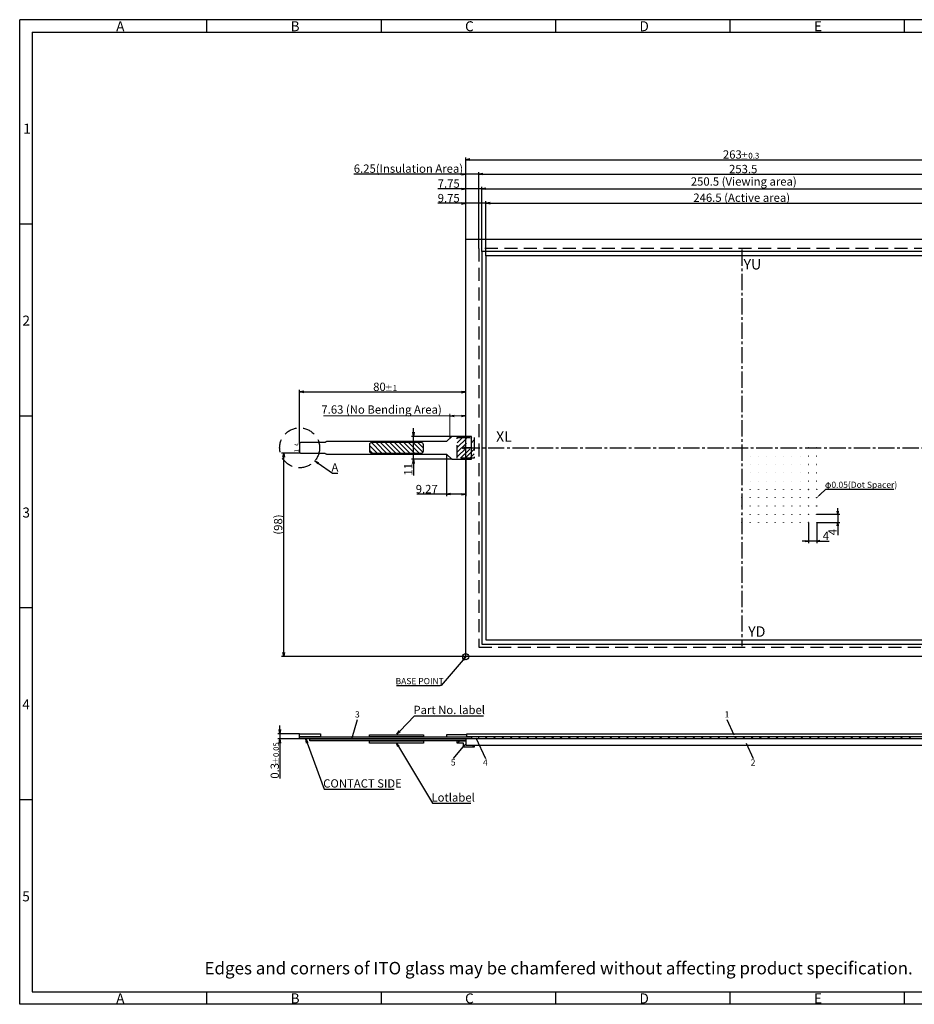
# Model space of a CAD drawing. Extents: x 19 to 703, y 42 to 516.
# Drawn here: x 19 to 450, y 42 to 516 of the extents above; entities that cross this region are included whole.
import ezdxf
from ezdxf.enums import TextEntityAlignment as Align

# ---------------------------------------------------------------- set-up
doc = ezdxf.new("R2010")
doc.units = 0
doc.header["$LTSCALE"] = 2.087542
doc.header["$MEASUREMENT"] = 0
doc.header["$PDMODE"] = 34
doc.linetypes.add('CENTER2', pattern=[1.125, 0.75, -0.125, 0.125, -0.125])
doc.linetypes.add('DASHED', pattern=[4.5, 3, -1.5])
doc.layers.get('0').update_dxf_attribs({"linetype": 'CONTINUOUS'})
doc.layers.get('DEFPOINTS').update_dxf_attribs({"linetype": 'CONTINUOUS'})
for name, color, linetype in [('回04-下接', 7, 'CONTINUOUS'), ('回04-図面枠', 7, 'CONTINUOUS'), ('回05-ﾃｰﾙ', 7, 'CONTINUOUS'), ('回07-寸法', 7, 'CONTINUOUS'), ('回08-記事', 7, 'CONTINUOUS')]:
    doc.layers.add(name, color=color, linetype=linetype)
doc.styles.add('MTX_ISOCP_SHXBIGFONT', font='isocp.shx', dxfattribs={"bigfont": 'bigfont.shx'})
doc.styles.get("Standard").update_dxf_attribs({"font": 'isocp.shx', "height": 4, "bigfont": 'bigfont.shx'})
doc.dimstyles.new('DMC', dxfattribs={"dimtxt": 3, "dimasz": 2, "dimexe": 1, "dimexo": 0, "dimgap": 0.5, "dimtad": 3, "dimdec": 4, "dimdsep": 46, "dimtxsty": 'STANDARD', "dimblk": 'OPEN', "dimcen": 2, "dimclrd": 5, "dimclre": 5, "dimclrt": 5, "dimadec": 0, "dimazin": 0, "dimtfac": 0.7, "dimtdec": 4, "dimtmove": 0, "dimatfit": 3, "dimldrblk": 'OPEN', "dimfxl": 1, "dimtolj": 1, "dimtzin": 0, "dimarcsym": 0})
doc.dimstyles.new('KOUSA', dxfattribs={"dimtxt": 3, "dimasz": 2, "dimexe": 1, "dimexo": 0, "dimgap": 0.5, "dimtad": 3, "dimdec": 4, "dimdsep": 46, "dimtxsty": 'STANDARD', "dimblk1": 'OPEN', "dimblk2": 'OPEN', "dimsah": 1, "dimcen": 2, "dimclrd": 5, "dimclre": 5, "dimclrt": 5, "dimadec": 0, "dimazin": 0, "dimtol": 1, "dimtp": 0.1, "dimtm": 0.1, "dimtfac": 0.7, "dimtdec": 4, "dimtmove": 0, "dimatfit": 3, "dimldrblk": 'OPEN', "dimfxl": 1, "dimtolj": 1, "dimtzin": 0, "dimarcsym": 0})
doc.dimstyles.get("Standard").update_dxf_attribs({"dimtxt": 3, "dimasz": 2, "dimexe": 1, "dimexo": 0, "dimgap": 0.5, "dimtad": 3, "dimdec": 4, "dimdsep": 46, "dimtxsty": 'STANDARD', "dimblk1": 'OPEN', "dimblk2": 'OPEN', "dimsah": 1, "dimcen": 2, "dimclrd": 5, "dimclre": 5, "dimclrt": 5, "dimadec": 0, "dimazin": 0, "dimtfac": 1, "dimtdec": 4, "dimtmove": 0, "dimatfit": 3, "dimldrblk": 'OPEN', "dimfxl": 1, "dimtolj": 1, "dimtzin": 0, "dimarcsym": 0})

# ---------------------------------------------------------------- blocks, each defined once
blk = doc.blocks.new('_OPEN')
at = {"color": 0, "linetype": 'ByBlock', "lineweight": -2}
for p, q in [((-1, 0.17), (0, 0)), ((-1, -0.17), (0, 0)), ((0, 0), (-1, 0))]:
    blk.add_line(p, q, dxfattribs=at)
at = {"color": 0, "linetype": 'ByBlock'}
for p, q in [((-1, 0.17), (0, 0)), ((0, 0), (-1, -0.17)), ((0, 0), (-1, 0))]:
    blk.add_line(p, q, dxfattribs=at)
blk = doc.blocks.new('*X6969')
at = {"layer": '回08-記事', "color": 5, "linetype": 'ByBlock'}
for points in [[(162.94, 302.34), (169.89, 297.57)], [(169.89, 297.57), (172.38, 297.57)]]:
    blk.add_lwpolyline(points, dxfattribs=at)
at = {"layer": '回08-記事', "color": 5, "linetype": 'Continuous', "xscale": 2, "yscale": 2, "zscale": 2, "rotation": 145.5077719016401}
blk.add_blockref('_OPEN', (161.3, 303.47), dxfattribs=at)
at = {"layer": '回08-記事', "color": 5, "linetype": 'Continuous', "style": 'MTX_ISOCP_SHXBIGFONT'}
blk.add_text('A', height=4, dxfattribs=at).set_placement((169.38, 298.37))
blk = doc.blocks.new('*D3535')
at = {"layer": 'DEFPOINTS', "color": 0, "linetype": 'Continuous'}
for p in [(399.04, 273.79), (403.04, 273.79), (399.04, 264.9)]:
    blk.add_point(p, dxfattribs=at)
at = {"layer": '回08-記事', "color": 5, "linetype": 'Continuous'}
for p, q in [((399.04, 273.79), (399.04, 263.9)), ((403.04, 273.79), (403.04, 263.9)), ((397.54, 264.9), (396.04, 264.9)), ((403.04, 264.9), (399.04, 264.9)), ((404.54, 264.9), (409.04, 264.9))]:
    blk.add_line(p, q, dxfattribs=at)
at = {"layer": '回08-記事', "color": 5, "linetype": 'Continuous', "xscale": 1.5, "yscale": 1.5, "zscale": 1.5}
blk.add_blockref('_OPEN', (399.04, 264.9), dxfattribs=at)
at = {"layer": '回08-記事', "color": 5, "linetype": 'Continuous', "xscale": 1.5, "yscale": 1.5, "zscale": 1.5, "rotation": 180}
blk.add_blockref('_OPEN', (403.04, 264.9), dxfattribs=at)
at = {"layer": '回08-記事', "color": 5, "linetype": 'Continuous', "style": 'MTX_ISOCP_SHXBIGFONT'}
blk.add_text('4', height=4, dxfattribs=at).set_placement((405.94, 265.4))
blk = doc.blocks.new('*D3636')
at = {"layer": 'DEFPOINTS', "color": 0, "linetype": 'Continuous'}
for p in [(403.04, 277.79), (403.04, 273.79), (413.2, 273.79)]:
    blk.add_point(p, dxfattribs=at)
at = {"layer": '回08-記事', "color": 5, "linetype": 'Continuous'}
for p, q in [((413.2, 279.29), (413.2, 280.79)), ((403.04, 277.79), (414.2, 277.79)), ((413.2, 277.79), (413.2, 273.79)), ((403.04, 273.79), (414.2, 273.79)), ((413.2, 272.29), (413.2, 267.79))]:
    blk.add_line(p, q, dxfattribs=at)
at = {"layer": '回08-記事', "color": 5, "linetype": 'Continuous', "xscale": 1.5, "yscale": 1.5, "zscale": 1.5}
for p, rotation in [((413.2, 277.79), 270), ((413.2, 273.79), 90)]:
    blk.add_blockref('_OPEN', p, dxfattribs=dict(at, rotation=rotation))
at = {"layer": '回08-記事', "color": 5, "linetype": 'Continuous', "style": 'MTX_ISOCP_SHXBIGFONT'}
blk.add_text('4', height=4, rotation=90, dxfattribs=at).set_placement((412.7, 267.69))
blk = doc.blocks.new('*X7070')
at = {"layer": '回08-記事', "color": 5, "linetype": 'ByBlock'}
for points in [[(404.51, 287.14), (407.53, 289.91)], [(407.53, 289.91), (440.17, 289.91)]]:
    blk.add_lwpolyline(points, dxfattribs=at)
at = {"layer": '回08-記事', "color": 5, "linetype": 'Continuous'}
blk.add_solid([(404.74, 286.89), (403.04, 285.79), (404.29, 287.39)], dxfattribs=at)
at = {"layer": '回08-記事', "color": 5, "linetype": 'Continuous', "style": 'MTX_ISOCP_SHXBIGFONT'}
blk.add_text('φ0.05(Dot Spacer)', height=3, dxfattribs=at).set_placement((407.02, 290.51))
blk = doc.blocks.new('*X7171')
at = {"layer": '回08-記事', "color": 5, "linetype": 'ByBlock'}
blk.add_line((222.15, 195.41), (221.79, 195.41), dxfattribs=at)
for points in [[(232.74, 207.77), (222.15, 195.41)], [(200.7, 195.41), (221.79, 195.41)]]:
    blk.add_lwpolyline(points, dxfattribs=at)
at = {"layer": '回08-記事', "color": 5, "linetype": 'Continuous', "xscale": 2, "yscale": 2, "zscale": 2, "rotation": 49.40447532938584}
blk.add_blockref('_OPEN', (234.04, 209.29), dxfattribs=at)
at = {"layer": '回08-記事', "color": 5, "linetype": 'Continuous', "style": 'MTX_ISOCP_SHXBIGFONT'}
blk.add_text('BASE POINT', height=3, dxfattribs=at).set_placement((200.25, 196.01))
blk = doc.blocks.new('*X7272')
at = {"layer": '回08-記事', "color": 5, "linetype": 'ByBlock'}
for points in [[(202.3, 173.36), (209.34, 180.82)], [(209.34, 180.82), (242.63, 180.82)]]:
    blk.add_lwpolyline(points, dxfattribs=at)
at = {"layer": '回08-記事', "color": 5, "linetype": 'Continuous', "xscale": 2, "yscale": 2, "zscale": 2, "rotation": 226.6436408404977}
blk.add_blockref('_OPEN', (200.92, 171.91), dxfattribs=at)
at = {"layer": '回08-記事', "color": 5, "linetype": 'Continuous', "style": 'MTX_ISOCP_SHXBIGFONT'}
blk.add_text('Part No. label', height=4, dxfattribs=at).set_placement((208.83, 181.62))
blk = doc.blocks.new('*X7373')
at = {"layer": '回08-記事', "color": 5, "linetype": 'ByBlock'}
for points in [[(201.71, 165.97), (218.05, 138.67)], [(218.05, 138.67), (236.54, 138.67)]]:
    blk.add_lwpolyline(points, dxfattribs=at)
at = {"layer": '回08-記事', "color": 5, "linetype": 'Continuous', "xscale": 2, "yscale": 2, "zscale": 2, "rotation": 120.910779779748}
blk.add_blockref('_OPEN', (200.68, 167.68), dxfattribs=at)
at = {"layer": '回08-記事', "color": 5, "linetype": 'Continuous', "style": 'MTX_ISOCP_SHXBIGFONT'}
blk.add_text('Lotlabel', height=4, dxfattribs=at).set_placement((217.54, 139.47))
blk = doc.blocks.new('*X7474')
at = {"layer": '回08-記事', "color": 5, "linetype": 'ByBlock'}
for points in [[(157.75, 167.8), (165.9, 145.43)], [(165.9, 145.43), (199.59, 145.43)]]:
    blk.add_lwpolyline(points, dxfattribs=at)
at = {"layer": '回08-記事', "color": 5, "linetype": 'Continuous', "xscale": 2, "yscale": 2, "zscale": 2, "rotation": 110.018364527137}
blk.add_blockref('_OPEN', (157.06, 169.68), dxfattribs=at)
at = {"layer": '回08-記事', "color": 5, "linetype": 'Continuous', "style": 'MTX_ISOCP_SHXBIGFONT'}
blk.add_text('CONTACT SIDE', height=4, dxfattribs=at).set_placement((165.39, 146.23))
blk = doc.blocks.new('*X7575')
at = {"layer": '回08-記事', "color": 7, "linetype": 'DASHED'}
for p, q in [((229.94, 314.42), (230.31, 314.79)), ((229.94, 312.17), (232.56, 314.79)), ((229.94, 309.93), (234.8, 314.79)), ((229.94, 307.68), (237.05, 314.79)), ((229.94, 305.44), (238.14, 313.64)), ((231.54, 304.79), (238.14, 311.39)), ((233.78, 304.79), (238.14, 309.15)), ((236.03, 304.79), (238.14, 306.9))]:
    blk.add_line(p, q, dxfattribs=at)
blk = doc.blocks.new('*D3737')
at = {"layer": 'DEFPOINTS', "color": 0, "linetype": 'Continuous'}
for p in [(208.88, 315.29), (227.49, 315.29), (227.49, 304.29)]:
    blk.add_point(p, dxfattribs=at)
at = {"layer": '回07-寸法', "color": 5, "linetype": 'Continuous'}
for p, q in [((208.88, 317.29), (208.88, 319.29)), ((227.49, 315.29), (207.88, 315.29)), ((208.88, 304.29), (208.88, 315.29)), ((227.49, 304.29), (207.88, 304.29)), ((208.88, 302.29), (208.88, 296.49))]:
    blk.add_line(p, q, dxfattribs=at)
at = {"layer": '回07-寸法', "color": 5, "linetype": 'Continuous', "xscale": 2, "yscale": 2, "zscale": 2}
for p, rotation in [((208.88, 315.29), 270), ((208.88, 304.29), 90)]:
    blk.add_blockref('_OPEN', p, dxfattribs=dict(at, rotation=rotation))
at = {"layer": '回07-寸法', "color": 5, "linetype": 'Continuous', "style": 'MTX_ISOCP_SHXBIGFONT'}
blk.add_text('11', height=4, rotation=90, dxfattribs=at).set_placement((208.38, 296.39))
blk = doc.blocks.new('*X7676')
at = {"layer": '回08-記事', "color": 7, "linetype": 'Continuous'}
for p, q in [((191.34, 307.29), (187.68, 310.94)), ((189.09, 307.29), (187.68, 308.69)), ((193.58, 307.29), (188.58, 312.28)), ((195.83, 307.29), (190.83, 312.29)), ((198.07, 307.29), (193.07, 312.29)), ((200.32, 307.29), (195.32, 312.29)), ((202.56, 307.29), (197.56, 312.29)), ((204.81, 307.29), (199.81, 312.29)), ((207.05, 307.29), (202.05, 312.29)), ((209.3, 307.29), (204.3, 312.29)), ((211.54, 307.29), (206.54, 312.29)), ((213.44, 307.63), (208.79, 312.29)), ((213.68, 309.63), (211.03, 312.29))]:
    blk.add_line(p, q, dxfattribs=at)
blk = doc.blocks.new('*X8787')
at = {"layer": '回07-寸法', "color": 5, "linetype": 'Continuous', "style": 'MTX_ISOCP_SHXBIGFONT'}
for s, height, p in [('80', 4, (189.47, 337.17)), ('±1', 2.8, (195.07, 337.17))]:
    blk.add_text(s, height=height, dxfattribs=at).set_placement(p)
blk = doc.blocks.new('*D3939')
at = {"layer": 'DEFPOINTS', "color": 0, "linetype": 'Continuous'}
for p in [(234.04, 336.67), (234.04, 315.29), (154.04, 311.79)]:
    blk.add_point(p, dxfattribs=at)
at = {"layer": '回07-寸法', "color": 5, "linetype": 'Continuous'}
for p, q in [((154.04, 311.79), (154.04, 337.67)), ((156.04, 336.67), (232.04, 336.67)), ((234.04, 315.29), (234.04, 337.67))]:
    blk.add_line(p, q, dxfattribs=at)
at = {"layer": '回07-寸法', "color": 5, "linetype": 'Continuous', "xscale": 2, "yscale": 2, "zscale": 2, "rotation": 180}
blk.add_blockref('_OPEN', (154.04, 336.67), dxfattribs=at)
at = {"layer": '回07-寸法', "color": 5, "linetype": 'Continuous'}
blk.add_blockref('*X8787', (0, 0), dxfattribs=at)
at = {"layer": '回07-寸法', "color": 5, "linetype": 'Continuous', "xscale": 2, "yscale": 2, "zscale": 2}
blk.add_blockref('_OPEN', (234.04, 336.67), dxfattribs=at)
blk = doc.blocks.new('*D4040')
at = {"layer": 'DEFPOINTS', "color": 0, "linetype": 'Continuous'}
for p in [(224.77, 306.75), (234.04, 304.29), (224.77, 287.45)]:
    blk.add_point(p, dxfattribs=at)
at = {"layer": '回07-寸法', "color": 5, "linetype": 'Continuous', "lineweight": -2}
for p, q in [((224.77, 306.75), (224.77, 286.45)), ((234.04, 304.29), (234.04, 286.45)), ((224.77, 287.45), (210.56, 287.45)), ((232.04, 287.45), (226.77, 287.45))]:
    blk.add_line(p, q, dxfattribs=at)
at = {"layer": '回07-寸法', "color": 5, "linetype": 'Continuous', "lineweight": -2, "xscale": 2, "yscale": 2, "zscale": 2, "rotation": 180}
blk.add_blockref('_OPEN', (224.77, 287.45), dxfattribs=at)
at = {"layer": '回07-寸法', "color": 5, "linetype": 'Continuous', "lineweight": -2, "xscale": 2, "yscale": 2, "zscale": 2}
blk.add_blockref('_OPEN', (234.04, 287.45), dxfattribs=at)
at = {"layer": '回07-寸法', "color": 5, "linetype": 'Continuous', "insert": (215.26, 289.95), "char_height": 4, "attachment_point": 5}
blk.add_mtext('\\A1;9.27', dxfattribs=at)
blk = doc.blocks.new('*X8888')
at = {"layer": '回07-寸法', "color": 5, "linetype": 'Continuous', "style": 'MTX_ISOCP_SHXBIGFONT'}
for s, height, p in [('±0.05', 2.667, (144.07, 157.31)), ('0.3', 4, (144.07, 150.51))]:
    blk.add_text(s, height=height, rotation=90, dxfattribs=at).set_placement(p)
blk = doc.blocks.new('*D4141')
at = {"layer": 'DEFPOINTS', "color": 0, "linetype": 'Continuous'}
for p in [(154.04, 172.18), (144.57, 169.68), (154.04, 169.68)]:
    blk.add_point(p, dxfattribs=at)
at = {"layer": '回07-寸法', "color": 5, "linetype": 'Continuous'}
for p, q in [((144.57, 174.18), (144.57, 176.18)), ((154.04, 172.18), (143.57, 172.18)), ((144.57, 172.18), (144.57, 169.68)), ((154.04, 169.68), (143.57, 169.68)), ((144.57, 167.68), (144.57, 150.61))]:
    blk.add_line(p, q, dxfattribs=at)
at = {"layer": '回07-寸法', "color": 5, "linetype": 'Continuous', "xscale": 2, "yscale": 2, "zscale": 2}
for p, rotation in [((144.57, 172.18), 270), ((144.57, 169.68), 90)]:
    blk.add_blockref('_OPEN', p, dxfattribs=dict(at, rotation=rotation))
at = {"layer": '回07-寸法', "color": 5, "linetype": 'Continuous'}
blk.add_blockref('*X8888', (0, 0), dxfattribs=at)
blk = doc.blocks.new('*X7777')
at = {"layer": '回08-記事', "color": 7, "linetype": 'Continuous'}
for p, q in [((230.17, 167.68), (231.17, 168.68)), ((233.04, 166.07), (234.04, 167.07)), ((237.15, 165.68), (238.14, 166.68))]:
    blk.add_line(p, q, dxfattribs=at)
blk = doc.blocks.new('*X9191')
at = {"layer": '回07-寸法', "color": 5, "linetype": 'Continuous', "style": 'MTX_ISOCP_SHXBIGFONT'}
for s, height, p in [('263', 4, (357.89, 449.01)), ('±0.3', 2.8, (366.29, 449.01))]:
    blk.add_text(s, height=height, dxfattribs=at).set_placement(p)
blk = doc.blocks.new('*D5353')
at = {"layer": 'DEFPOINTS', "color": 0, "linetype": 'Continuous'}
for p in [(497.04, 448.51), (234.04, 410.29), (497.04, 410.29)]:
    blk.add_point(p, dxfattribs=at)
at = {"layer": '回07-寸法', "color": 5, "linetype": 'Continuous'}
for p, q in [((234.04, 410.29), (234.04, 449.51)), ((236.04, 448.51), (495.04, 448.51)), ((497.04, 410.29), (497.04, 449.51))]:
    blk.add_line(p, q, dxfattribs=at)
blk.add_blockref('*X9191', (0, 0), dxfattribs=at)
at = {"layer": '回07-寸法', "color": 5, "linetype": 'Continuous', "xscale": 2, "yscale": 2, "zscale": 2, "rotation": 180}
blk.add_blockref('_OPEN', (234.04, 448.51), dxfattribs=at)
at = {"layer": '回07-寸法', "color": 5, "linetype": 'Continuous', "xscale": 2, "yscale": 2, "zscale": 2}
blk.add_blockref('_OPEN', (497.04, 448.51), dxfattribs=at)
blk = doc.blocks.new('*D5454')
at = {"layer": 'DEFPOINTS', "color": 0, "linetype": 'Continuous'}
for p in [(234.04, 441.51), (234.04, 410.29), (240.29, 405.79)]:
    blk.add_point(p, dxfattribs=at)
at = {"layer": '回07-寸法', "color": 5, "linetype": 'Continuous'}
for p, q in [((232.04, 441.51), (180.23, 441.51)), ((234.04, 410.29), (234.04, 442.51)), ((240.29, 441.51), (234.04, 441.51)), ((240.29, 405.79), (240.29, 442.51)), ((242.29, 441.51), (244.29, 441.51))]:
    blk.add_line(p, q, dxfattribs=at)
at = {"layer": '回07-寸法', "color": 5, "linetype": 'Continuous', "xscale": 2, "yscale": 2, "zscale": 2}
blk.add_blockref('_OPEN', (234.04, 441.51), dxfattribs=at)
at = {"layer": '回07-寸法', "color": 5, "linetype": 'Continuous', "xscale": 2, "yscale": 2, "zscale": 2, "rotation": 180}
blk.add_blockref('_OPEN', (240.29, 441.51), dxfattribs=at)
at = {"layer": '回07-寸法', "color": 5, "linetype": 'Continuous', "style": 'MTX_ISOCP_SHXBIGFONT'}
blk.add_text('6.25(Insulation Area)', height=4, dxfattribs=at).set_placement((180.13, 442.21))
blk = doc.blocks.new('*D5555')
at = {"layer": 'DEFPOINTS', "color": 0, "linetype": 'Continuous'}
for p in [(234.04, 434.51), (234.04, 410.29), (241.79, 404.29)]:
    blk.add_point(p, dxfattribs=at)
at = {"layer": '回07-寸法', "color": 5, "linetype": 'Continuous'}
for p, q in [((232.04, 434.51), (220.64, 434.51)), ((234.04, 410.29), (234.04, 435.51)), ((241.79, 434.51), (234.04, 434.51)), ((241.79, 404.29), (241.79, 435.51)), ((243.79, 434.51), (245.79, 434.51))]:
    blk.add_line(p, q, dxfattribs=at)
at = {"layer": '回07-寸法', "color": 5, "linetype": 'Continuous', "xscale": 2, "yscale": 2, "zscale": 2}
blk.add_blockref('_OPEN', (234.04, 434.51), dxfattribs=at)
at = {"layer": '回07-寸法', "color": 5, "linetype": 'Continuous', "xscale": 2, "yscale": 2, "zscale": 2, "rotation": 180}
blk.add_blockref('_OPEN', (241.79, 434.51), dxfattribs=at)
at = {"layer": '回07-寸法', "color": 5, "linetype": 'Continuous', "style": 'MTX_ISOCP_SHXBIGFONT'}
blk.add_text('7.75', height=4, dxfattribs=at).set_placement((220.54, 435.01))
blk = doc.blocks.new('*D5656')
at = {"layer": 'DEFPOINTS', "color": 0, "linetype": 'Continuous'}
for p in [(234.04, 427.51), (234.04, 410.29), (243.79, 402.29)]:
    blk.add_point(p, dxfattribs=at)
at = {"layer": '回07-寸法', "color": 5, "linetype": 'Continuous'}
for p, q in [((232.04, 427.51), (220.64, 427.51)), ((234.04, 410.29), (234.04, 428.51)), ((243.79, 427.51), (234.04, 427.51)), ((243.79, 402.29), (243.79, 428.51)), ((245.79, 427.51), (247.79, 427.51))]:
    blk.add_line(p, q, dxfattribs=at)
at = {"layer": '回07-寸法', "color": 5, "linetype": 'Continuous', "xscale": 2, "yscale": 2, "zscale": 2}
blk.add_blockref('_OPEN', (234.04, 427.51), dxfattribs=at)
at = {"layer": '回07-寸法', "color": 5, "linetype": 'Continuous', "xscale": 2, "yscale": 2, "zscale": 2, "rotation": 180}
blk.add_blockref('_OPEN', (243.79, 427.51), dxfattribs=at)
at = {"layer": '回07-寸法', "color": 5, "linetype": 'Continuous', "style": 'MTX_ISOCP_SHXBIGFONT'}
blk.add_text('9.75', height=4, dxfattribs=at).set_placement((220.53, 428.01))
blk = doc.blocks.new('*D6060')
at = {"layer": 'DEFPOINTS', "color": 0, "linetype": 'Continuous'}
for p in [(493.79, 441.51), (240.29, 405.79), (493.79, 405.79)]:
    blk.add_point(p, dxfattribs=at)
at = {"layer": '回07-寸法', "color": 5, "linetype": 'Continuous'}
for p, q in [((240.29, 405.79), (240.29, 442.51)), ((242.29, 441.51), (491.79, 441.51)), ((493.79, 405.79), (493.79, 442.51))]:
    blk.add_line(p, q, dxfattribs=at)
at = {"layer": '回07-寸法', "color": 5, "linetype": 'Continuous', "xscale": 2, "yscale": 2, "zscale": 2, "rotation": 180}
blk.add_blockref('_OPEN', (240.29, 441.51), dxfattribs=at)
at = {"layer": '回07-寸法', "color": 5, "linetype": 'Continuous', "xscale": 2, "yscale": 2, "zscale": 2}
blk.add_blockref('_OPEN', (493.79, 441.51), dxfattribs=at)
at = {"layer": '回07-寸法', "color": 5, "linetype": 'Continuous', "style": 'MTX_ISOCP_SHXBIGFONT'}
blk.add_text('253.5', height=4, dxfattribs=at).set_placement((360.84, 442.01))
blk = doc.blocks.new('*D6161')
at = {"layer": 'DEFPOINTS', "color": 0, "linetype": 'Continuous'}
for p in [(492.29, 434.51), (241.79, 404.29), (492.29, 404.29)]:
    blk.add_point(p, dxfattribs=at)
at = {"layer": '回07-寸法', "color": 5, "linetype": 'Continuous'}
for p, q in [((241.79, 404.29), (241.79, 435.51)), ((243.79, 434.51), (490.29, 434.51)), ((492.29, 404.29), (492.29, 435.51))]:
    blk.add_line(p, q, dxfattribs=at)
at = {"layer": '回07-寸法', "color": 5, "linetype": 'Continuous', "xscale": 2, "yscale": 2, "zscale": 2, "rotation": 180}
blk.add_blockref('_OPEN', (241.79, 434.51), dxfattribs=at)
at = {"layer": '回07-寸法', "color": 5, "linetype": 'Continuous', "xscale": 2, "yscale": 2, "zscale": 2}
blk.add_blockref('_OPEN', (492.29, 434.51), dxfattribs=at)
at = {"layer": '回07-寸法', "color": 5, "linetype": 'Continuous', "style": 'MTX_ISOCP_SHXBIGFONT'}
blk.add_text('250.5 (Viewing area)', height=4, dxfattribs=at).set_placement((342.44, 436.01))
blk = doc.blocks.new('*D6262')
at = {"layer": 'DEFPOINTS', "color": 0, "linetype": 'Continuous'}
for p in [(490.29, 427.51), (243.79, 402.29), (490.29, 402.29)]:
    blk.add_point(p, dxfattribs=at)
at = {"layer": '回07-寸法', "color": 5, "linetype": 'Continuous'}
for p, q in [((243.79, 402.29), (243.79, 428.51)), ((245.79, 427.51), (488.29, 427.51)), ((490.29, 402.29), (490.29, 428.51))]:
    blk.add_line(p, q, dxfattribs=at)
at = {"layer": '回07-寸法', "color": 5, "linetype": 'Continuous', "xscale": 2, "yscale": 2, "zscale": 2, "rotation": 180}
blk.add_blockref('_OPEN', (243.79, 427.51), dxfattribs=at)
at = {"layer": '回07-寸法', "color": 5, "linetype": 'Continuous', "xscale": 2, "yscale": 2, "zscale": 2}
blk.add_blockref('_OPEN', (490.29, 427.51), dxfattribs=at)
at = {"layer": '回07-寸法', "color": 5, "linetype": 'Continuous', "style": 'MTX_ISOCP_SHXBIGFONT'}
blk.add_text('246.5 (Active area)', height=4, dxfattribs=at).set_placement((343.64, 428.21))
blk = doc.blocks.new('*D6363')
at = {"layer": 'DEFPOINTS', "color": 0, "linetype": 'Continuous'}
for p in [(146.38, 307.29), (154.54, 307.29), (234.04, 209.29)]:
    blk.add_point(p, dxfattribs=at)
at = {"layer": '回07-寸法', "color": 5, "linetype": 'Continuous'}
for p, q in [((154.54, 307.29), (145.38, 307.29)), ((146.38, 211.29), (146.38, 305.29)), ((234.04, 209.29), (145.38, 209.29))]:
    blk.add_line(p, q, dxfattribs=at)
at = {"layer": '回07-寸法', "color": 5, "linetype": 'Continuous', "xscale": 2, "yscale": 2, "zscale": 2}
for p, rotation in [((146.38, 307.29), 90), ((146.38, 209.29), 270)]:
    blk.add_blockref('_OPEN', p, dxfattribs=dict(at, rotation=rotation))
at = {"layer": '回07-寸法', "color": 5, "linetype": 'Continuous', "style": 'MTX_ISOCP_SHXBIGFONT'}
blk.add_text('(98)', height=4, rotation=90, dxfattribs=at).set_placement((145.68, 267.99))
blk = doc.blocks.new('*D103')
at = {"layer": 'DEFPOINTS', "color": 0, "linetype": 'Continuous'}
for p in [(226.41, 325.13), (226.41, 314.41), (234.04, 315.29)]:
    blk.add_point(p, dxfattribs=at)
at = {"layer": '回07-寸法', "color": 5, "linetype": 'Continuous', "lineweight": 9, "ltscale": 10}
for p, q in [((226.41, 325.13), (165.61, 325.13)), ((226.41, 314.41), (226.41, 326.13)), ((232.04, 325.13), (228.41, 325.13)), ((234.04, 315.29), (234.04, 326.13))]:
    blk.add_line(p, q, dxfattribs=at)
at = {"layer": '回07-寸法', "color": 5, "linetype": 'Continuous', "lineweight": 9, "xscale": 2, "yscale": 2, "zscale": 2, "rotation": 180}
blk.add_blockref('_OPEN', (226.41, 325.13), dxfattribs=at)
at = {"layer": '回07-寸法', "color": 5, "linetype": 'Continuous', "lineweight": 9, "xscale": 2, "yscale": 2, "zscale": 2}
blk.add_blockref('_OPEN', (234.04, 325.13), dxfattribs=at)
at = {"layer": '回07-寸法', "color": 5, "linetype": 'Continuous', "insert": (193.51, 328.23), "char_height": 4, "attachment_point": 5}
blk.add_mtext('\\A1;7.63 (No Bending Area)', dxfattribs=at)

msp = doc.modelspace()

# ---------------------------------------------------------------- linework, layer by layer
at = {"layer": '回04-下接', "color": 7, "linetype": 'Continuous'}
msp.add_lwpolyline([(234.04224, 410.28628), (497.04224, 410.28628), (497.04224, 209.28628), (234.04224, 209.28628)], close=True, dxfattribs=at)
at = {"layer": '回04-図面枠', "color": 7}
for p, q in [((703.23839, 515.8988), (19.23839, 515.8988)), ((19.23839, 41.8988), (19.23839, 515.8988)), ((109.23839, 515.8988), (109.23839, 509.8988)), ((193.23839, 515.8988), (193.23839, 509.8988)), ((277.23839, 515.8988), (277.23839, 509.8988)), ((361.23839, 515.8988), (361.23839, 509.8988)), ((445.23839, 515.8988), (445.23839, 509.8988)), ((25.23839, 509.8988), (697.23839, 509.8988)), ((25.23839, 509.8988), (25.23839, 47.8988)), ((25.23839, 417.4988), (19.23839, 417.4988)), ((25.23839, 325.0988), (19.23839, 325.0988)), ((25.23839, 232.6988), (19.23839, 232.6988)), ((25.23839, 140.2988), (19.23839, 140.2988)), ((25.23839, 47.8988), (697.23839, 47.8988)), ((109.23839, 47.8988), (109.23839, 41.8988)), ((193.23839, 47.8988), (193.23839, 41.8988)), ((277.23839, 47.8988), (277.23839, 41.8988)), ((361.23839, 47.8988), (361.23839, 41.8988)), ((445.23839, 47.8988), (445.23839, 41.8988)), ((703.23839, 41.8988), (19.23839, 41.8988))]:
    msp.add_line(p, q, dxfattribs=at)
at = {"layer": '回05-ﾃｰﾙ', "color": 8, "linetype": 'ByBlock'}
msp.add_lwpolyline([(233.5422, 309.78628, -1), (232.5422, 309.78628, -1), (233.5422, 309.78628), (236.7922, 309.78628), (236.7922, 315.28628), (227.4922, 315.28628, 0.198912367), (227.13864, 315.13984), (224.93154, 312.93273, -0.198912367), (224.57798, 312.78628), (166.95642, 312.78628, 0.198912367), (166.60287, 312.63984), (166.39576, 312.43273, -0.198912367), (166.04221, 312.28628), (154.5422, 312.28628, 0.414213562), (154.0422, 311.78628), (154.0422, 307.78628, 0.414213562), (154.5422, 307.28628), (166.0422, 307.28628, -0.198912367), (166.39575, 307.13984), (166.60286, 306.93273, 0.198912367), (166.95641, 306.78628), (224.57798, 306.78628, -0.198912367), (224.93154, 306.63984), (227.13864, 304.43273, 0.198912367), (227.4922, 304.28628), (236.7922, 304.28628), (236.7922, 309.78628)], format="xyb", close=True, dxfattribs=at)
at = {"layer": '回08-記事', "color": 7, "linetype": 'CENTER2', "ltscale": 5}
for p, q in [((367.04224, 405.28628), (367.04224, 214.28628)), ((233.04224, 309.78628), (498.04224, 309.78628))]:
    msp.add_line(p, q, dxfattribs=at)
at = {"layer": '回08-記事', "color": 7, "linetype": 'Continuous'}
for p, q in [((179.4243, 170.16272), (181.85165, 179.03729)), ((359.83422, 179.03729), (363.14406, 171.63122)), ((240.29224, 169.6816), (240.29224, 170.6816)), ((233.40241, 166.76184), (228.0225, 160.15205)), ((238.91876, 170.20292), (243.47926, 160.15205)), ((369.11633, 167.55811), (372.42617, 160.15205))]:
    msp.add_line(p, q, dxfattribs=at)
at = {"layer": '回08-記事', "color": 7, "linetype": 'DASHED'}
for points in [[(240.29224, 213.78628), (493.79224, 213.78628), (493.79224, 405.78628), (240.29224, 405.78628)], [(238.14224, 304.78628), (229.94224, 304.78628), (229.94224, 314.78628), (238.14224, 314.78628)]]:
    msp.add_lwpolyline(points, close=True, dxfattribs=at)
at = {"layer": '回08-記事', "color": 7, "linetype": 'Continuous'}
for points in [[(241.79224, 215.28628), (492.29224, 215.28628), (492.29224, 404.28628), (241.79224, 404.28628)], [(243.79224, 217.28628), (490.29224, 217.28628), (490.29224, 402.28628), (243.79224, 402.28628)], [(154.0422, 172.1816), (164.0422, 172.1816), (164.0422, 170.6816), (154.0422, 170.6816)], [(154.0422, 170.6816), (236.7922, 170.6816), (236.7922, 169.6816), (154.0422, 169.6816)], [(187.68208, 171.6816), (213.68208, 171.6816), (213.68208, 170.6816), (187.68208, 170.6816)], [(224.74224, 170.6816), (234.54224, 170.6816), (234.54224, 171.6816), (224.74224, 171.6816)], [(234.54224, 172.1816), (496.54224, 172.1816), (496.54224, 170.6816), (234.54224, 170.6816)], [(159.0422, 169.6816), (234.04224, 169.6816), (234.04224, 168.6816), (159.0422, 168.6816)], [(187.68208, 168.6816), (213.68208, 168.6816), (213.68208, 167.6816), (187.68208, 167.6816)], [(497.04224, 169.6816), (234.04224, 169.6816), (234.04224, 166.6816), (497.04224, 166.6816)]]:
    msp.add_lwpolyline(points, close=True, dxfattribs=at)
msp.add_lwpolyline([(187.68208, 311.28628), (187.68208, 308.28628, 0.414213562), (188.68208, 307.28628), (212.68208, 307.28628, 0.414213562), (213.68208, 308.28628), (213.68208, 311.28628, 0.414213562), (212.68208, 312.28628), (188.68208, 312.28628, 0.414213562)], format="xyb", close=True, dxfattribs=at)
msp.add_lwpolyline([(229.94224, 168.6816), (234.04224, 168.6816), (234.04224, 166.6816), (238.14224, 166.6816), (238.14224, 165.6816), (233.04224, 165.6816), (233.04224, 167.6816), (229.94224, 167.6816), (229.94224, 168.6816)], dxfattribs=at)
at = {"layer": '回08-記事', "color": 5, "linetype": 'DASHED'}
msp.add_circle((154.0422, 309.78628), 9.61758, dxfattribs=at)
at = {"layer": '回08-記事', "color": 7}
for centre in [(367.04224, 309.78628), (371.04224, 309.78628), (375.04224, 309.78628), (379.04224, 309.78628), (383.04224, 309.78628), (387.04224, 309.78628), (391.04224, 309.78628), (395.04224, 309.78628), (399.04224, 309.78628), (403.04224, 309.78628), (367.04224, 305.78628), (371.04224, 305.78628), (375.04224, 305.78628), (379.04224, 305.78628), (383.04224, 305.78628), (387.04224, 305.78628), (391.04224, 305.78628), (395.04224, 305.78628), (399.04224, 305.78628), (403.04224, 305.78628), (367.04224, 301.78628), (371.04224, 301.78628), (375.04224, 301.78628), (379.04224, 301.78628), (383.04224, 301.78628), (387.04224, 301.78628), (391.04224, 301.78628), (395.04224, 301.78628), (399.04224, 301.78628), (403.04224, 301.78628), (367.04224, 297.78628), (371.04224, 297.78628), (375.04224, 297.78628), (379.04224, 297.78628), (383.04224, 297.78628), (387.04224, 297.78628), (391.04224, 297.78628), (395.04224, 297.78628), (399.04224, 297.78628), (403.04224, 297.78628), (367.04224, 293.78628), (367.04224, 289.78628), (371.04224, 293.78628), (371.04224, 289.78628), (375.04224, 293.78628), (375.04224, 289.78628), (379.04224, 293.78628), (379.04224, 289.78628), (383.04224, 293.78628), (383.04224, 289.78628), (387.04224, 293.78628), (387.04224, 289.78628), (391.04224, 293.78628), (391.04224, 289.78628), (395.04224, 293.78628), (395.04224, 289.78628), (399.04224, 293.78628), (399.04224, 289.78628), (403.04224, 293.78628), (403.04224, 289.78628), (367.04224, 285.78628), (371.04224, 285.78628), (375.04224, 285.78628), (379.04224, 285.78628), (383.04224, 285.78628), (387.04224, 285.78628), (391.04224, 285.78628), (395.04224, 285.78628), (399.04224, 285.78628), (403.04224, 285.78628), (367.04224, 281.78628), (371.04224, 281.78628), (375.04224, 281.78628), (379.04224, 281.78628), (383.04224, 281.78628), (387.04224, 281.78628), (391.04224, 281.78628), (395.04224, 281.78628), (399.04224, 281.78628), (403.04224, 281.78628), (367.04224, 277.78628), (371.04224, 277.78628), (375.04224, 277.78628), (379.04224, 277.78628), (383.04224, 277.78628), (387.04224, 277.78628), (391.04224, 277.78628), (395.04224, 277.78628), (399.04224, 277.78628), (403.04224, 277.78628), (367.04224, 273.78628), (371.04224, 273.78628), (375.04224, 273.78628), (379.04224, 273.78628), (383.04224, 273.78628), (387.04224, 273.78628), (391.04224, 273.78628), (395.04224, 273.78628), (399.04224, 273.78628), (403.04224, 273.78628)]:
    msp.add_circle(centre, 0.025, dxfattribs=at)
at = {"layer": '回08-記事', "color": 5, "linetype": 'Continuous'}
msp.add_circle((234.04224, 209.28628), 1.5, dxfattribs=at)
at = {"layer": '回08-記事', "color": 7, "linetype": 'Continuous'}
for centre in [(243.9195, 169.6816), (247.9195, 169.6816), (251.9195, 169.6816), (255.9195, 169.6816), (259.9195, 169.6816), (263.9195, 169.6816), (267.9195, 169.6816), (271.9195, 169.6816), (275.9195, 169.6816), (279.9195, 169.6816), (283.9195, 169.6816), (287.9195, 169.6816), (291.9195, 169.6816), (295.9195, 169.6816), (299.9195, 169.6816), (303.9195, 169.6816), (307.9195, 169.6816), (311.9195, 169.6816), (315.9195, 169.6816), (319.9195, 169.6816), (323.9195, 169.6816), (327.9195, 169.6816), (331.9195, 169.6816), (335.9195, 169.6816), (339.9195, 169.6816), (343.9195, 169.6816), (347.9195, 169.6816), (351.9195, 169.6816), (355.9195, 169.6816), (359.9195, 169.6816), (363.9195, 169.6816), (367.9195, 169.6816), (371.9195, 169.6816), (375.9195, 169.6816), (379.9195, 169.6816), (383.9195, 169.6816), (387.9195, 169.6816), (391.9195, 169.6816), (395.9195, 169.6816), (399.9195, 169.6816), (403.9195, 169.6816), (407.9195, 169.6816), (411.9195, 169.6816), (415.9195, 169.6816), (419.9195, 169.6816), (423.9195, 169.6816), (427.9195, 169.6816), (431.9195, 169.6816), (435.9195, 169.6816), (439.9195, 169.6816), (443.9195, 169.6816), (447.9195, 169.6816)]:
    msp.add_arc(centre, 0.5, 0, 180, dxfattribs=at)

# ---------------------------------------------------------------- block references
at = {"layer": '回05-ﾃｰﾙ', "color": 7, "linetype": 'Continuous'}
for name in ['*X6969', '*X7070', '*X7171', '*X7272', '*X7474', '*X7373']:
    msp.add_blockref(name, (0, 0), dxfattribs=at)
at = {"layer": '回08-記事', "color": 7, "linetype": 'DASHED'}
msp.add_blockref('*X7575', (0, 0), dxfattribs=at)
at = {"layer": '回08-記事', "color": 7, "linetype": 'Continuous'}
for name in ['*X7676', '*X7777']:
    msp.add_blockref(name, (0, 0), dxfattribs=at)

# ---------------------------------------------------------------- texts
at = {"layer": '回04-図面枠', "color": 7}
for s, p in [('A', (65.71365, 510.34571)), ('B', (149.71365, 510.34571)), ('C', (233.71365, 510.34571)), ('D', (317.71365, 510.34571)), ('E', (401.71365, 510.34571)), ('1', (20.92369, 461.04523)), ('2', (20.56189, 368.64523)), ('3', (20.55532, 276.24523)), ('4', (20.46761, 183.84523)), ('5', (20.46761, 91.44523)), ('A', (65.71365, 42.34571)), ('B', (149.71365, 42.34571)), ('C', (233.71365, 42.34571)), ('D', (317.71365, 42.34571)), ('E', (401.71365, 42.34571))]:
    msp.add_text(s, height=4.8, dxfattribs=at).set_placement(p)
at = {"layer": '回08-記事', "color": 7, "linetype": 'Continuous'}
for s, height, p in [('YU', 5, (367.82649, 395.64034)), ('XL', 5, (248.65647, 312.70275)), ('YD', 5, (370.03662, 218.84273)), ('Edges and corners of ITO glass may be chamfered without affecting product specification.', 6, (108.21702, 56.30892))]:
    msp.add_text(s, height=height, dxfattribs=at).set_placement(p)
for s, p in [('4', (153.52523, 310.54583)), ('1', (153.54812, 307.62368))]:
    msp.add_text(s, height=2, rotation=90, dxfattribs=at).set_placement(p)
for s, p in [('3', (181.85165, 179.03729)), ('1', (359.83422, 179.03729))]:
    msp.add_text(s, height=3, dxfattribs=at).set_placement(p, align=Align.BOTTOM_CENTER)
for s, p in [('5', (228.0225, 159.85205)), ('4', (243.47926, 159.85205)), ('2', (372.42617, 159.85205))]:
    msp.add_text(s, height=3, dxfattribs=at).set_placement(p, align=Align.TOP_CENTER)

# ---------------------------------------------------------------- dimensions: what is measured, and where the dimension line sits
at = {"layer": '回07-寸法', "color": 5, "linetype": 'Continuous'}
for base, p1, p2, override, picture, middle in [((497.04224, 448.51071), (234.04224, 410.28628), (497.04224, 410.28628), {"dimtol": 1, "dimtp": 0.3, "dimtm": 0.3, "dimlwd": 9, "dimlwe": 9}, '*D5353', (365.54224, 451.01071)), ((493.79224, 441.51071), (240.29224, 405.78628), (493.79224, 405.78628), {"dimtp": 0.2, "dimtm": 0.2, "dimlwd": 9, "dimlwe": 9}, '*D6060', (367.04224, 444.01071))]:
    dim = msp.add_linear_dim(base=base, p1=p1, p2=p2, dimstyle='DMC', override=override, dxfattribs=at)
    dim.commit()
    dim.dimension.update_dxf_attribs({"geometry": picture, "text_midpoint": middle})
dim = msp.add_linear_dim(base=(234.04224, 441.51071), p1=(240.29224, 405.78628), p2=(234.04224, 410.28628), text='<>(Insulation Area)', dimstyle='DMC', override={"dimpost": '<>', "dimtp": 0.2, "dimtm": 0.2, "dimlwd": 9, "dimlwe": 9}, dxfattribs=at)
dim.commit()
dim.dimension.update_dxf_attribs({"geometry": '*D5454', "text_midpoint": (205.13803, 441.51071), "dimtype": 160})
for base, p1, p2, dimstyle, override, picture, middle in [((234.04224, 434.51071), (241.79224, 404.28628), (234.04224, 410.28628), 'DMC', {"dimpost": '<>', "dimtp": 0.2, "dimtm": 0.2, "dimlwd": 9, "dimlwe": 9}, '*D5555', (225.34224, 434.51071)), ((234.04224, 427.51071), (243.79224, 402.28628), (234.04224, 410.28628), 'DMC', {"dimpost": '<>', "dimtp": 0.2, "dimtm": 0.2, "dimlwd": 9, "dimlwe": 9}, '*D5656', (225.34224, 427.51071)), ((234.04224, 336.66771), (154.0422, 311.78628), (234.04224, 315.28628), 'DMC', {"dimtol": 1, "dimtp": 1, "dimtm": 1, "dimlwd": 9, "dimlwe": 9}, '*D3939', (194.04222, 336.66771)), ((224.76933, 287.45301), (234.04224, 304.28628), (224.76933, 306.74822), 'KOUSA', {"dimdec": 2, "dimtol": 0}, '*D4040', (215.26211, 287.45301))]:
    dim = msp.add_linear_dim(base=base, p1=p1, p2=p2, dimstyle=dimstyle, override=override, dxfattribs=at)
    dim.commit()
    dim.dimension.update_dxf_attribs({"geometry": picture, "text_midpoint": middle, "dimtype": 160})
for base, p1, p2, text, picture, middle in [((492.29224, 434.51071), (241.79224, 404.28628), (492.29224, 404.28628), '<> (Viewing area)', '*D6161', (367.04224, 437.61071)), ((490.29224, 427.51071), (243.79224, 402.28628), (490.29224, 402.28628), '<> (Active area)', '*D6262', (367.04224, 430.21071))]:
    dim = msp.add_linear_dim(base=base, p1=p1, p2=p2, text=text, dimstyle='DMC', override={"dimtp": 0.2, "dimtm": 0.2, "dimlwd": 9, "dimlwe": 9}, dxfattribs=at)
    dim.commit()
    dim.dimension.update_dxf_attribs({"geometry": picture, "text_midpoint": middle})
at = {"layer": '回07-寸法', "color": 41, "linetype": 'Continuous', "ltscale": 10}
dim = msp.add_linear_dim(base=(226.40743, 325.1322), p1=(234.04224, 315.28628), p2=(226.40743, 314.40863), text='<> (No Bending Area)', dimstyle='DMC', override={"dimdec": 2, "dimtp": 0.2, "dimtm": 0.2, "dimlwd": 9, "dimlwe": 9}, dxfattribs=at)
dim.commit()
dim.dimension.update_dxf_attribs({"geometry": '*D103', "text_midpoint": (193.50822, 325.1322), "dimtype": 160})
at = {"layer": '回07-寸法', "color": 3, "linetype": 'Continuous'}
dim = msp.add_linear_dim(base=(208.88138, 315.28628), p1=(227.4922, 304.28628), p2=(227.4922, 315.28628), angle=90, dimstyle='DMC', dxfattribs=at)
dim.commit()
dim.dimension.update_dxf_attribs({"geometry": '*D3737', "text_midpoint": (208.88138, 298.38628), "dimtype": 160})
at = {"layer": '回07-寸法', "color": 5, "linetype": 'Continuous'}
dim = msp.add_linear_dim(base=(146.38161, 307.28628), p1=(234.04224, 209.28628), p2=(154.54223, 307.28628), angle=90, text='(<>)', dimstyle='DMC', override={"dimtp": 0.2, "dimtm": 0.2, "dimlwd": 9, "dimlwe": 9}, dxfattribs=at)
dim.commit()
dim.dimension.update_dxf_attribs({"geometry": '*D6363', "text_midpoint": (146.38161, 272.39878), "dimtype": 160})
at = {"layer": '回07-寸法', "color": 7, "linetype": 'Continuous'}
dim = msp.add_linear_dim(base=(144.56511, 169.6816), p1=(154.0422, 172.1816), p2=(154.0422, 169.6816), angle=270, text='0.3{\\H0.6667x;±0.05}', dimstyle='DMC', override={"dimtp": 0.2, "dimtm": 0.2, "dimlwd": 9, "dimlwe": 9}, dxfattribs=at)
dim.commit()
dim.dimension.update_dxf_attribs({"geometry": '*D4141', "text_midpoint": (142.06511, 158.14649)})
at = {"layer": '回08-記事', "color": 7, "linetype": 'Continuous'}
dim = msp.add_linear_dim(base=(413.20161, 273.78628), p1=(403.04224, 277.78628), p2=(403.04224, 273.78628), angle=90, dimstyle='STANDARD', override={"dimtxt": 4, "dimasz": 1.5, "dimdec": 1, "dimcen": 1.5, "dimtp": 0.3, "dimtm": 0.3, "dimtfac": 0.7, "dimtdec": 1, "dimtolj": 0, "dimlwd": 13, "dimlwe": 13}, dxfattribs=at)
dim.commit()
dim.dimension.update_dxf_attribs({"geometry": '*D3636', "text_midpoint": (413.20161, 269.28628), "dimtype": 160})
dim = msp.add_linear_dim(base=(399.04224, 264.89882), p1=(403.04226, 273.78631), p2=(399.04224, 273.78628), dimstyle='STANDARD', override={"dimtxt": 4, "dimasz": 1.5, "dimdec": 1, "dimcen": 1.5, "dimtp": 0.3, "dimtm": 0.3, "dimtfac": 0.7, "dimtdec": 1, "dimtolj": 0, "dimlwd": 13, "dimlwe": 13}, dxfattribs=at)
dim.commit()
dim.dimension.update_dxf_attribs({"geometry": '*D3535', "text_midpoint": (407.54226, 264.89882), "dimtype": 160})

doc.saveas('drawing.dxf')
